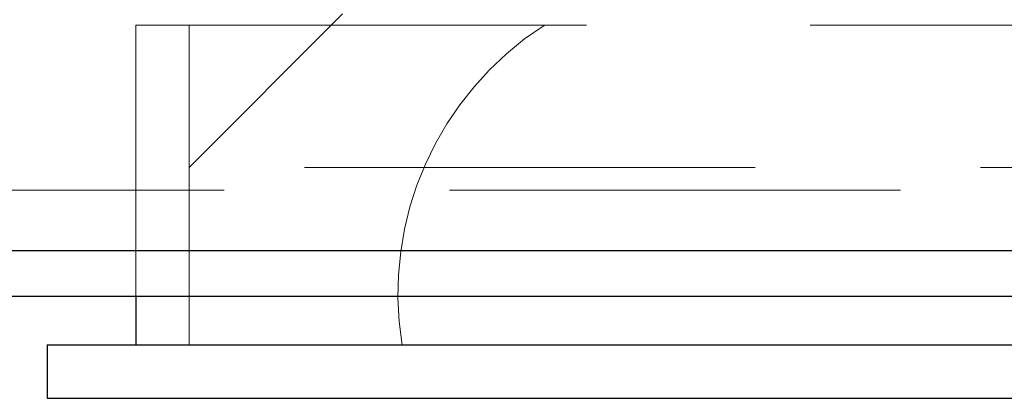
# Model space of a CAD drawing. Units: millimetres. Extents: x -68 to 2261, y 132 to 2987.
# Drawn here: x 129 to 157, y 2782 to 2793 of the extents above; entities that cross this region are included whole.
import ezdxf

# ---------------------------------------------------------------- set-up
doc = ezdxf.new("R2010")
doc.units = ezdxf.units.MM
doc.header["$LTSCALE"] = 10
doc.linetypes.add('HIDDEN', pattern=[1.905, 1.27, -0.635])

msp = doc.modelspace()

# ---------------------------------------------------------------- linework, layer by layer
at = {"color": 7, "linetype": 'HIDDEN', "lineweight": 18}
for p, q in [((144.268, 2808.497), (144.268, 2792.497)), ((138.591, 2792.819), (134.268, 2788.497)), ((132.768, 2792.497), (151.768, 2792.497)), ((132.768, 2792.497), (132.768, 2784.86)), ((134.268, 2792.497), (134.268, 2783.497)), ((151.768, 2792.497), (170.768, 2792.497)), ((169.268, 2788.497), (134.268, 2788.497)), ((134.268, 2788.497), (134.268, 2783.497)), ((103.508, 2787.86), (1096.675, 2787.86))]:
    msp.add_line(p, q, dxfattribs=at)
at = {"color": 7, "linetype": 'Continuous', "lineweight": 25}
for p, q in [((103.508, 2786.157), (1097.369, 2786.157)), ((1097.369, 2784.86), (103.508, 2784.86)), ((132.768, 2784.86), (132.768, 2783.497)), ((130.268, 2783.497), (130.268, 2781.997)), ((130.268, 2783.497), (151.768, 2783.497)), ((151.768, 2783.497), (173.268, 2783.497)), ((130.268, 2781.997), (151.768, 2781.997)), ((151.768, 2781.997), (173.268, 2781.997))]:
    msp.add_line(p, q, dxfattribs=at)
at = {"color": 7, "linetype": 'HIDDEN', "lineweight": 18}
msp.add_arc((149.152, 2784.937), 9, 122.8652, 189.2098, dxfattribs=at)

doc.saveas('drawing.dxf')
